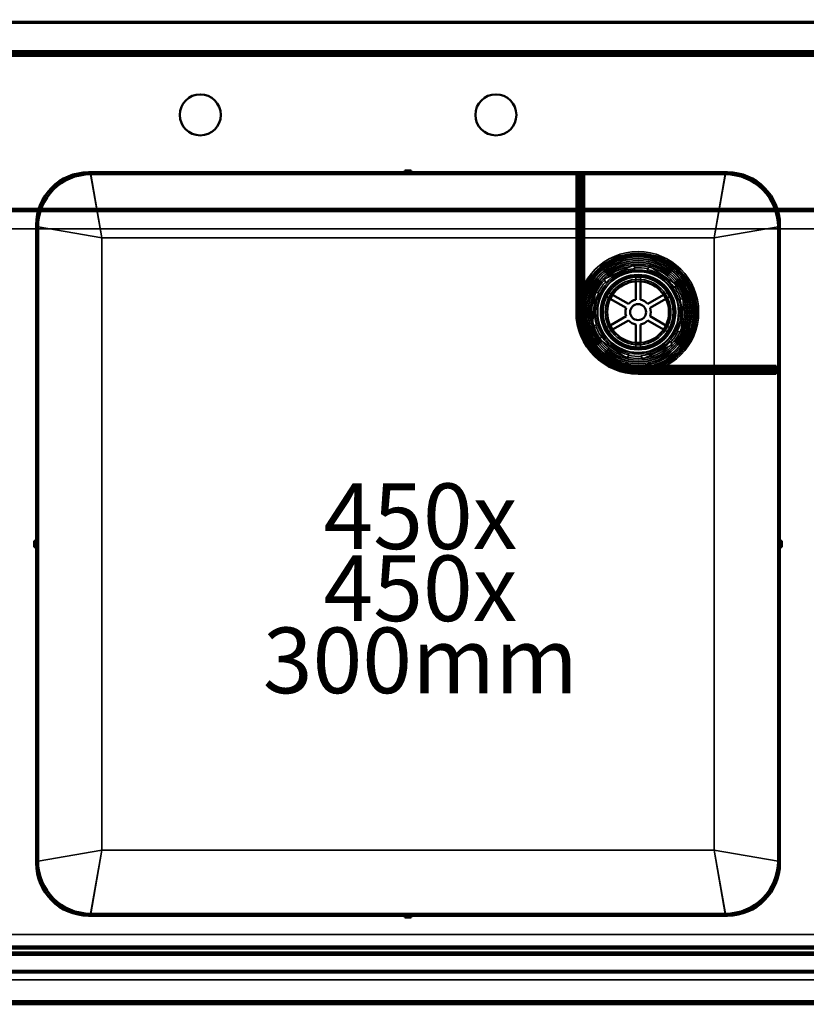
# Model space of a CAD drawing. Units: millimetres. Extents: x 65 to 5840, y 100 to 4100.
# Drawn here: x 1275 to 1754, y 2907 to 3507 of the extents above; entities that cross this region are included whole.
import ezdxf

# ---------------------------------------------------------------- set-up
doc = ezdxf.new("R2010")
doc.units = ezdxf.units.MM
doc.header["$LTSCALE"] = 20
for name, color, linetype, lineweight in [('Dimension (ISO)', 7, 'Continuous', 25), ('Hidden (ISO)', 7, 'Continuous', 35), ('Hidden Narrow (ISO)', 7, 'Continuous', 25), ('Symbol (ISO)', 7, 'Continuous', 25), ('Visible (ISO)', 7, 'Continuous', 50), ('Visible Narrow (ISO)', 7, 'Continuous', 35)]:
    doc.layers.add(name, color=color, linetype=linetype, lineweight=lineweight)
doc.styles.add('Note Text (ISO)', font='tahoma.ttf')
doc.dimstyles.new('Default (ISO)', dxfattribs={"dimscale": 20, "dimtxt": 2.5, "dimasz": 2.5, "dimexe": 1, "dimexo": 2, "dimgap": 0.762, "dimtad": 1, "dimtoh": 1, "dimdec": 1, "dimrnd": 1e-08, "dimzin": 0, "dimdsep": 46, "dimtxsty": 'Note Text (ISO)', "dimcen": 0.09, "dimdle": 10, "dimclrd": 256, "dimclre": 256, "dimclrt": 256, "dimadec": 1, "dimazin": 0, "dimtfac": 1.40208, "dimtmove": 0, "dimatfit": 3, "dimfxl": 1, "dimtolj": 1, "dimtzin": 0, "dimlwd": -1, "dimlwe": -1, "dimarcsym": 0})

# ---------------------------------------------------------------- blocks, each defined once
blk = doc.blocks.new('*D14')
at = {"layer": 'Defpoints', "color": 0, "transparency": 16777216}
for p in [(2358.75, 3631.13), (858.75, 3485.64), (2358.75, 3485.64)]:
    blk.add_point(p, dxfattribs=at)
at = {"layer": 'Dimension (ISO)', "transparency": 16777216}
for p, q in [((858.75, 3525.64), (858.75, 3651.13)), ((2358.75, 3525.64), (2358.75, 3651.13)), ((908.75, 3631.13), (2308.75, 3631.13))]:
    blk.add_line(p, q, dxfattribs=at)
for points in [[(908.75, 3639.46), (908.75, 3622.8), (858.75, 3631.13)], [(2308.75, 3639.46), (2308.75, 3622.8), (2358.75, 3631.13)]]:
    blk.add_solid(points, dxfattribs=at)
at = {"layer": 'Dimension (ISO)', "transparency": 16777216, "insert": (1538.86, 3698.42), "char_height": 50, "attachment_point": 1, "style": 'Note Text (ISO)'}
blk.add_mtext('\\A1;1500', dxfattribs=at)

msp = doc.modelspace()

# ---------------------------------------------------------------- linework, layer by layer
at = {"layer": 'Hidden (ISO)'}
for p, q in [((2357.55, 3505.64), (859.95, 3505.64)), ((859.95, 3486.84), (2357.55, 3486.84)), ((1614.95, 3328.64), (1614.95, 3412.64)), ((1617.35, 3328.64), (1617.35, 3412.64)), ((953.75, 3391.84), (1286.36, 3391.84)), ((2263.75, 3390.84), (953.75, 3390.84)), ((1286.7, 3391.84), (1735.81, 3391.84)), ((1613.75, 3394.14), (1614.95, 3394.14)), ((1736.15, 3391.84), (1789.36, 3391.84)), ((957.25, 3379.34), (2260.25, 3379.34)), ((1613.75, 3381.14), (1614.95, 3381.14)), ((1648.61, 3357.32), (1630.6, 3348.62)), ((1649.45, 3355.57), (1648.61, 3357.32)), ((1658.28, 3356.6), (1657.19, 3355)), ((1674.82, 3345.36), (1658.28, 3356.6)), ((1630.6, 3348.62), (1631.44, 3346.87)), ((1649.93, 3349.94), (1649.93, 3347.38)), ((1652.78, 3347.38), (1652.78, 3349.94)), ((1613.75, 3346.14), (1614.95, 3346.14)), ((1673.73, 3343.75), (1674.82, 3345.36)), ((1625.14, 3340.6), (1623.67, 3320.65)), ((1627.08, 3340.46), (1625.14, 3340.6)), ((1632.19, 3338.06), (1634.41, 3336.77)), ((1635.84, 3339.24), (1633.62, 3340.52)), ((1669.09, 3340.52), (1666.87, 3339.24)), ((1668.3, 3336.77), (1670.52, 3338.06)), ((1679.04, 3336.62), (1677.1, 3336.77)), ((1677.57, 3316.68), (1679.04, 3336.62)), ((1613.75, 3333.14), (1614.95, 3333.14)), ((1623.67, 3320.65), (1625.61, 3320.51)), ((1634.41, 3320.5), (1632.19, 3319.22)), ((1633.62, 3316.75), (1635.84, 3318.03)), ((1666.87, 3318.03), (1669.09, 3316.75)), ((1670.52, 3319.22), (1668.3, 3320.5)), ((1628.98, 3313.52), (1627.89, 3311.92)), ((1675.63, 3316.82), (1677.57, 3316.68)), ((1627.89, 3311.92), (1644.43, 3300.67)), ((1649.93, 3309.9), (1649.93, 3307.34)), ((1652.78, 3307.34), (1652.78, 3309.9)), ((1654.1, 3299.96), (1672.11, 3308.66)), ((1672.11, 3308.66), (1671.27, 3310.4)), ((1644.43, 3300.67), (1645.52, 3302.28)), ((1653.26, 3301.71), (1654.1, 3299.96)), ((1651.35, 3294.64), (1735.35, 3294.64)), ((1651.35, 3292.24), (1735.35, 3292.24)), ((1655.85, 3291.04), (1655.85, 3292.24)), ((1668.85, 3291.04), (1668.85, 3292.24)), ((1703.85, 3291.04), (1703.85, 3292.24)), ((1716.85, 3291.04), (1716.85, 3292.24)), ((2260.25, 2949.34), (957.25, 2949.34)), ((953.75, 2937.84), (2263.75, 2937.84)), ((2263.75, 2936.84), (953.75, 2936.84)), ((2266.15, 2921.84), (951.35, 2921.84)), ((858.75, 2908.04), (2358.75, 2908.04))]:
    msp.add_line(p, q, dxfattribs=at)
for radius in [36.88, 35.88, 34.87, 34.67, 33.75, 33.67, 32.67, 32.47, 31.48, 30.47, 30.27, 29.27, 28.27, 25, 24.77, 24.6, 22.85, 22.73, 21.35, 19.98, 19]:
    msp.add_circle((1651.35, 3328.64), radius, dxfattribs=at)
for radius, start, end in [(26.6, 93.70103, 137.86586), (27, 77.5219, 94.04498), (26.6, 33.70103, 77.86586), (27, 137.5219, 154.04498), (27, 17.5219, 34.04498), (35, 159.57714, 180), (26.6, 153.70103, 197.86586), (26.6, 333.70103, 17.86586), (36.4, 180, 270), (34, 180, 270), (27, 197.5219, 214.04498), (26.6, 213.70103, 257.86586), (27, 317.5219, 334.04498), (26.6, 273.70103, 317.86586), (27, 257.5219, 274.04498), (35, 270, 290.42286)]:
    msp.add_arc((1651.35, 3328.64), radius, start, end, dxfattribs=at)
for points, weights in [([(1649.45, 3355.57), (1649.54, 3355.38), (1649.64, 3355.18)], [1.01024145642, 1.01050567331, 1.01070456202]), ([(1656.95, 3354.64), (1657.07, 3354.82), (1657.19, 3355)], [1.01070456202, 1.01050567331, 1.01024145642]), ([(1631.63, 3346.48), (1631.54, 3346.68), (1631.44, 3346.87)], [1.01070456202, 1.01050567331, 1.01024145642]), ([(1673.73, 3343.75), (1673.6, 3343.57), (1673.48, 3343.4)], [1.01024145642, 1.01050567331, 1.01070456202]), ([(1627.08, 3340.46), (1627.29, 3340.44), (1627.51, 3340.42)], [1.01024145642, 1.01050567331, 1.01070456202]), ([(1676.67, 3336.8), (1676.89, 3336.78), (1677.1, 3336.77)], [1.01070456202, 1.01050567331, 1.01024145642]), ([(1626.04, 3320.48), (1625.82, 3320.49), (1625.61, 3320.51)], [1.01070456202, 1.01050567331, 1.01024145642]), ([(1628.98, 3313.52), (1629.1, 3313.7), (1629.23, 3313.88)], [1.01024145642, 1.01050567331, 1.01070456202]), ([(1675.63, 3316.82), (1675.41, 3316.84), (1675.2, 3316.85)], [1.01024145642, 1.01050567331, 1.01070456202]), ([(1671.08, 3310.79), (1671.17, 3310.6), (1671.27, 3310.4)], [1.01070456202, 1.01050567331, 1.01024145642]), ([(1645.76, 3302.63), (1645.64, 3302.46), (1645.52, 3302.28)], [1.01070456202, 1.01050567331, 1.01024145642]), ([(1653.26, 3301.71), (1653.16, 3301.9), (1653.07, 3302.09)], [1.01024145642, 1.01050567331, 1.01070456202])]:
    msp.add_rational_spline(points, weights, degree=2, dxfattribs=at)
at = {"layer": 'Hidden Narrow (ISO)'}
for p, q in [((1317.95, 3413.84), (1324.75, 3373.84)), ((1697.75, 3373.84), (1704.55, 3413.84)), ((1285.77, 3389.84), (953.75, 3389.84)), ((1736.45, 3389.84), (1286.05, 3389.84)), ((1788.77, 3389.84), (1736.74, 3389.84)), ((1324.75, 3373.84), (1284.75, 3380.64)), ((1737.75, 3380.64), (1697.75, 3373.84)), ((1614.95, 3374.64), (1613.75, 3374.64)), ((1618.55, 3373.84), (1613.75, 3373.84)), ((1697.75, 3291.04), (1697.75, 3295.84)), ((1697.35, 3291.04), (1697.35, 3292.24)), ((1284.75, 2994.04), (1324.75, 3000.84)), ((1324.75, 3000.84), (1317.95, 2960.84)), ((1704.55, 2960.84), (1697.75, 3000.84)), ((1697.75, 3000.84), (1737.75, 2994.04)), ((893.6, 2940.7), (2323.91, 2940.7)), ((953.75, 2938.84), (2263.75, 2938.84)), ((879.54, 2926.63), (2337.97, 2926.63))]:
    msp.add_line(p, q, dxfattribs=at)
msp.add_circle((1651.35, 3328.64), 25.85, dxfattribs=at)
msp.add_arc((1651.35, 3328.64), 34.5, 161.93857, 288.06143, dxfattribs=at)
at = {"layer": 'Visible (ISO)'}
for p, q in [((2357.55, 3485.64), (859.95, 3485.64)), ((1509.25, 3413.84), (1509.25, 3415.04)), ((1509.25, 3415.04), (1513.25, 3415.04)), ((1513.25, 3415.04), (1513.25, 3413.84)), ((1316.75, 3413.84), (1509.25, 3413.84)), ((1317.95, 3412.64), (1509.25, 3412.64)), ((1513.25, 3413.84), (1509.25, 3413.84)), ((1509.25, 3413.84), (1509.25, 3412.64)), ((1509.25, 3412.64), (1513.25, 3412.64)), ((1513.25, 3413.84), (1705.75, 3413.84)), ((1513.25, 3412.64), (1513.25, 3413.84)), ((1513.25, 3412.64), (1704.55, 3412.64)), ((1613.75, 3328.64), (1613.75, 3412.64)), ((1618.55, 3328.64), (1618.55, 3412.64)), ((1286.36, 3391.84), (1286.7, 3391.84)), ((1735.81, 3391.84), (1736.15, 3391.84)), ((1284.75, 3189.34), (1284.75, 3381.84)), ((1285.95, 3189.34), (1285.95, 3380.64)), ((1736.55, 3380.64), (1736.55, 3189.34)), ((1737.75, 3381.84), (1737.75, 3189.34)), ((1649.93, 3347.38), (1649.93, 3336.21)), ((1652.78, 3336.21), (1652.78, 3347.38)), ((1634.41, 3336.77), (1644.09, 3331.19)), ((1645.51, 3333.66), (1635.84, 3339.24)), ((1666.87, 3339.24), (1657.2, 3333.66)), ((1658.62, 3331.19), (1668.3, 3336.77)), ((1644.09, 3326.09), (1634.41, 3320.5)), ((1668.3, 3320.5), (1658.62, 3326.09)), ((1635.84, 3318.03), (1645.51, 3323.62)), ((1649.93, 3321.07), (1649.93, 3309.9)), ((1652.78, 3309.9), (1652.78, 3321.07)), ((1657.2, 3323.62), (1666.87, 3318.03)), ((1651.35, 3295.84), (1735.35, 3295.84)), ((1735.35, 3293.64), (1735.35, 3295.84)), ((1651.35, 3291.04), (1735.35, 3291.04)), ((1735.35, 3293.64), (1735.35, 3293.24)), ((1735.35, 3291.04), (1735.35, 3293.24)), ((1283.55, 3189.34), (1284.75, 3189.34)), ((1283.55, 3185.34), (1283.55, 3189.34)), ((1285.95, 3189.34), (1284.75, 3189.34)), ((1284.75, 3189.34), (1284.75, 3185.34)), ((1285.95, 3185.34), (1285.95, 3189.34)), ((1736.55, 3189.34), (1736.55, 3185.34)), ((1737.75, 3189.34), (1736.55, 3189.34)), ((1737.75, 3189.34), (1738.95, 3189.34)), ((1737.75, 3185.34), (1737.75, 3189.34)), ((1738.95, 3189.34), (1738.95, 3185.34)), ((1284.75, 3185.34), (1283.55, 3185.34)), ((1284.75, 2992.84), (1284.75, 3185.34)), ((1284.75, 3185.34), (1285.95, 3185.34)), ((1285.95, 2994.04), (1285.95, 3185.34)), ((1736.55, 3185.34), (1737.75, 3185.34)), ((1736.55, 3185.34), (1736.55, 2994.04)), ((1737.75, 3185.34), (1737.75, 2992.84)), ((1738.95, 3185.34), (1737.75, 3185.34)), ((1509.25, 2960.84), (1316.75, 2960.84)), ((1509.25, 2962.04), (1317.95, 2962.04)), ((1509.25, 2962.04), (1509.25, 2960.84)), ((1513.25, 2962.04), (1509.25, 2962.04)), ((1509.25, 2959.64), (1509.25, 2960.84)), ((1509.25, 2960.84), (1513.25, 2960.84)), ((1513.25, 2959.64), (1509.25, 2959.64)), ((1513.25, 2960.84), (1513.25, 2962.04)), ((1704.55, 2962.04), (1513.25, 2962.04)), ((1705.75, 2960.84), (1513.25, 2960.84)), ((1513.25, 2960.84), (1513.25, 2959.64)), ((2358.75, 2906.84), (858.75, 2906.84))]:
    msp.add_line(p, q, dxfattribs=at)
for centre, radius in [((1384.75, 3448.84), 12.5), ((1564.75, 3448.84), 12.5), ((1651.35, 3328.64), 22.23), ((1651.35, 3328.64), 18.8), ((1651.35, 3328.64), 4.85)]:
    msp.add_circle(centre, radius, dxfattribs=at)
for centre, radius, start, end in [((1316.75, 3381.84), 32, 90, 180), ((1317.95, 3380.64), 33.2, 90, 180), ((1317.95, 3380.64), 32, 90, 180), ((1704.55, 3380.64), 33.2, 0, 90), ((1704.55, 3380.64), 32, 0, 90), ((1705.75, 3381.84), 32, 0, 90), ((1651.35, 3328.64), 35, 290.42286, 159.57714), ((1651.35, 3328.64), 7.7, 100.66492, 139.33508), ((1651.35, 3328.64), 7.7, 40.66492, 79.33508), ((1651.35, 3328.64), 7.7, 160.66492, 199.33508), ((1651.35, 3328.64), 7.7, 340.66492, 19.33508), ((1651.35, 3328.64), 37.6, 180, 270), ((1651.35, 3328.64), 32.8, 180, 270), ((1651.35, 3328.64), 7.7, 220.66492, 259.33508), ((1651.35, 3328.64), 7.7, 280.66492, 319.33508), ((1317.95, 2994.04), 33.2, 180, 270), ((1317.95, 2994.04), 32, 180, 270), ((1704.55, 2994.04), 32, 270, 0), ((1704.55, 2994.04), 33.2, 270, 0), ((1316.75, 2992.84), 32, 180, 270), ((1705.75, 2992.84), 32, 270, 0)]:
    msp.add_arc(centre, radius, start, end, dxfattribs=at)
at = {"layer": 'Visible Narrow (ISO)'}
for p, q in [((2357.55, 3504.64), (859.95, 3504.64)), ((859.95, 3487.84), (2357.55, 3487.84)), ((2323.34, 3484.64), (894.17, 3484.64)), ((1317.95, 3412.64), (1324.75, 3373.84)), ((1615.95, 3328.64), (1615.95, 3412.64)), ((1616.35, 3328.64), (1616.35, 3412.64)), ((1697.75, 3373.84), (1704.55, 3412.64)), ((1286.05, 3389.84), (1285.77, 3389.84)), ((1736.74, 3389.84), (1736.45, 3389.84)), ((1324.75, 3373.84), (1285.95, 3380.64)), ((1736.55, 3380.64), (1697.75, 3373.84)), ((1324.75, 3373.84), (1324.75, 3000.84)), ((1613.75, 3373.84), (1324.75, 3373.84)), ((1697.75, 3373.84), (1618.55, 3373.84)), ((1697.75, 3295.84), (1697.75, 3373.84)), ((1613.75, 3328.64), (1615.95, 3328.64)), ((1616.35, 3328.64), (1615.95, 3328.64)), ((1616.35, 3328.64), (1618.55, 3328.64)), ((1651.35, 3293.64), (1651.35, 3295.84)), ((1651.35, 3293.64), (1735.35, 3293.64)), ((1651.35, 3293.64), (1651.35, 3293.24)), ((1651.35, 3291.04), (1651.35, 3293.24)), ((1651.35, 3293.24), (1735.35, 3293.24)), ((1697.75, 3000.84), (1697.75, 3291.04)), ((1285.95, 2994.04), (1324.75, 3000.84)), ((1324.75, 3000.84), (1317.95, 2962.04)), ((1324.75, 3000.84), (1697.75, 3000.84)), ((1704.55, 2962.04), (1697.75, 3000.84)), ((1697.75, 3000.84), (1736.55, 2994.04)), ((2323.91, 2941.55), (893.6, 2941.55)), ((894.31, 2942.25), (2323.2, 2942.25)), ((2339.52, 2925.93), (877.98, 2925.93)), ((2337.97, 2927.48), (879.54, 2927.48)), ((2356.41, 2909.04), (861.1, 2909.04))]:
    msp.add_line(p, q, dxfattribs=at)
for radius in [24.93, 22.94]:
    msp.add_circle((1651.35, 3328.64), radius, dxfattribs=at)
for radius, start, end in [(34.5, 288.06143, 161.93857), (35.4, 180, 270), (35, 180, 270)]:
    msp.add_arc((1651.35, 3328.64), radius, start, end, dxfattribs=at)

# ---------------------------------------------------------------- texts
at = {"layer": 'Symbol (ISO)', "insert": (1518.79, 3160.34), "char_height": 40, "width": 416.9854, "attachment_point": 5, "line_spacing_factor": 0.658589, "style": 'Note Text (ISO)'}
msp.add_mtext('{\\fTahoma|b0|i0;\\H40.0000;450x\\P\\fTahoma|b0|i0;\\H40.0000;450x\\P\\fTahoma|b0|i0;\\H40.0000;300mm\\P}', dxfattribs=at)

# ---------------------------------------------------------------- dimensions: what is measured, and where the dimension line sits
at = {"layer": 'Dimension (ISO)'}
dim = msp.add_linear_dim(base=(2358.75, 3631.13), p1=(858.75, 3485.64), p2=(2358.75, 3485.64), dimstyle='Default (ISO)', override={"dimgap": 0.762, "dimtoh": 0, "dimdec": 0, "dimtol": 0, "dimlim": 0, "dimtp": 0, "dimtm": 0, "dimtdec": 2, "dimtofl": 0, "dimatfit": 1}, dxfattribs=at)
dim.commit()
dim.dimension.update_dxf_attribs({"geometry": '*D14', "text_midpoint": (1608.75, 3631.13), "dimtype": 160})

doc.saveas('drawing.dxf')
